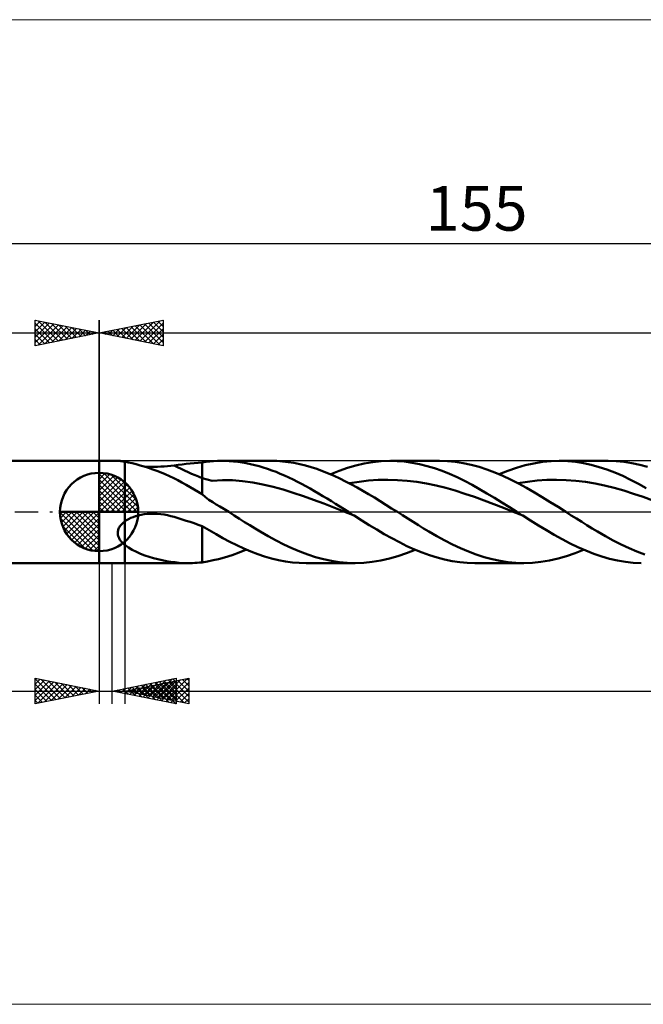
# Model space of a CAD drawing. Units: millimetres. Extents: x -79 to 221, y -39 to 39.
# Drawn here: x -6 to 43, y -39 to 39 of the extents above; entities that cross this region are included whole.
import ezdxf
from ezdxf.enums import TextEntityAlignment as Align

# ---------------------------------------------------------------- set-up
doc = ezdxf.new("R2010")
doc.units = ezdxf.units.MM
doc.header["$LTSCALE"] = 4.55
doc.linetypes.add('cc_dim_arrow', pattern=[0])
doc.linetypes.add('LONGDASH_DASH', pattern=[0.85, 0.4, -0.2, 0.05, -0.2])
for name, color, linetype in [('1', 4, 'CONTINUOUS'), ('2', 7, 'CONTINUOUS'), ('4', 2, 'LONGDASH_DASH'), ('CUT', 1, 'CONTINUOUS'), ('INFTOTAL', 9, 'CONTINUOUS'), ('NOCUT', 7, 'CONTINUOUS'), ('SK1', 4, 'CONTINUOUS'), ('SK2', 7, 'CONTINUOUS'), ('SK4', 2, 'LONGDASH_DASH')]:
    doc.layers.add(name, color=color, linetype=linetype)
doc.styles.get("Standard").update_dxf_attribs({"font": 'Monospac821 BT'})

msp = doc.modelspace()

# ---------------------------------------------------------------- linework, layer by layer
at = {"color": 4, "linetype": 'cc_dim_arrow'}
for p, q in [((0, 2.983), (0.077, 3.06)), ((0, 2.55), (0.474, 3.024)), ((0, 2.983), (2.983, 0)), ((0, 2.117), (0.83, 2.946)), ((0, 1.684), (1.153, 2.836)), ((0, 1.25), (1.447, 2.698)), ((0, 2.55), (2.55, 0)), ((0, 0.817), (1.717, 2.534)), ((0, 0.384), (1.964, 2.349)), ((0.377, 3.039), (3.039, 0.377)), ((0.932, 2.917), (2.917, 0.932)), ((1.82, 2.462), (2.462, 1.82)), ((0, 2.117), (2.117, 0)), ((0, 1.684), (1.684, 0)), ((0.049, 0), (2.189, 2.14)), ((0.482, 0), (2.392, 1.91)), ((0.915, 0), (2.574, 1.659)), ((0, 1.25), (1.25, 0)), ((0, 0.817), (0.817, 0)), ((1.348, 0), (2.731, 1.383)), ((1.781, 0), (2.864, 1.082)), ((-3.06, -0.077), (-2.983, 0)), ((-3.024, -0.474), (-2.55, 0)), ((-2.946, -0.83), (-2.117, 0)), ((-2.836, -1.153), (-1.684, 0)), ((-2.698, -1.447), (-1.25, 0)), ((-2.647, 0), (0, -2.647)), ((-2.534, -1.717), (-0.817, 0)), ((-2.349, -1.964), (-0.384, 0)), ((-2.214, 0), (0, -2.214)), ((-1.781, 0), (0, -1.781)), ((-1.348, 0), (0, -1.348)), ((-0.915, 0), (0, -0.915)), ((-0.482, 0), (0, -0.482)), ((-0.049, 0), (0, -0.049)), ((0, 0.384), (0.384, 0)), ((2.214, 0), (2.968, 0.754)), ((2.647, 0), (3.037, 0.39)), ((-3.062, -0.019), (-0.019, -3.062)), ((-3.021, -0.492), (-0.492, -3.021)), ((-2.14, -2.189), (0, -0.049)), ((-1.91, -2.392), (0, -0.482)), ((-2.863, -1.084), (-1.084, -2.863)), ((-1.659, -2.574), (0, -0.915)), ((-1.383, -2.731), (0, -1.348)), ((-1.082, -2.864), (0, -1.781)), ((-0.754, -2.968), (0, -2.214)), ((-0.39, -3.037), (0, -2.647))]:
    msp.add_line(p, q, dxfattribs=at)
at = {"layer": '1', "color": 4, "linetype": 'CONTINUOUS', "lineweight": 50}
for p, q in [((0, 4), (1.533, 4)), ((0, -4), (0, 4)), ((1.566, 3.999), (1.534, 4)), ((1.602, 3.997), (1.566, 3.999)), ((1.642, 3.993), (1.602, 3.997)), ((1.686, 3.988), (1.642, 3.993)), ((1.732, 3.982), (1.686, 3.988)), ((1.782, 3.975), (1.732, 3.982)), ((1.834, 3.967), (1.782, 3.975)), ((1.888, 3.958), (1.834, 3.967)), ((1.943, 3.948), (1.888, 3.958)), ((2, 3.937), (1.943, 3.948)), ((2.277, 3.88), (2, 3.937)), ((2, -4), (2, 3.937)), ((2.573, 3.812), (2.277, 3.88)), ((7.428, 3.821), (7.739, 3.852)), ((7.739, 3.852), (8.048, 3.881)), ((8.048, 3.881), (8.352, 3.921)), ((8.048, 2.658), (8.048, 3.881)), ((8.352, 3.921), (8.654, 3.953)), ((8.654, 3.953), (8.951, 3.978)), ((8.951, 3.978), (9.245, 3.993)), ((9.245, 3.993), (9.539, 4)), ((9.835, 3.997), (9.539, 4)), ((9.6, 4), (13.426, 4)), ((10.168, 3.984), (9.835, 3.997)), ((10.502, 3.959), (10.168, 3.984)), ((10.834, 3.923), (10.502, 3.959)), ((11.167, 3.876), (10.834, 3.923)), ((11.499, 3.819), (11.167, 3.876)), ((13.874, 3.99), (13.426, 4)), ((14.324, 3.959), (13.874, 3.99)), ((14.774, 3.909), (14.324, 3.959)), ((15.223, 3.838), (14.774, 3.909)), ((20.724, 3.79), (21.381, 3.902)), ((21.381, 3.902), (22.037, 3.973)), ((22.037, 3.973), (22.693, 4)), ((23.279, 3.987), (22.693, 4)), ((22.772, 4), (26.6, 4)), ((23.865, 3.94), (23.279, 3.987)), ((24.451, 3.858), (23.865, 3.94)), ((25.036, 3.744), (24.451, 3.858)), ((27.217, 3.981), (26.599, 4)), ((27.834, 3.923), (27.217, 3.981)), ((28.452, 3.828), (27.834, 3.923)), ((33.975, 3.805), (34.651, 3.916)), ((34.651, 3.916), (35.327, 3.981)), ((35.327, 3.981), (36.002, 4)), ((35.945, 4), (39.772, 4)), ((36.616, 3.977), (36.002, 4)), ((37.23, 3.917), (36.616, 3.977)), ((37.844, 3.819), (37.23, 3.917)), ((40.389, 3.981), (39.772, 4)), ((41.007, 3.923), (40.389, 3.981)), ((41.623, 3.828), (41.007, 3.923)), ((2.883, 3.732), (2.573, 3.812)), ((3.206, 3.644), (2.883, 3.732)), ((3.532, 3.547), (3.206, 3.644)), ((3.775, 3.536), (3.53, 3.549)), ((3.857, 3.444), (3.532, 3.547)), ((4.031, 3.529), (3.775, 3.536)), ((4.186, 3.332), (3.857, 3.444)), ((4.295, 3.528), (4.031, 3.529)), ((4.516, 3.212), (4.186, 3.332)), ((4.295, 3.528), (4.559, 3.534)), ((4.845, 3.084), (4.516, 3.212)), ((4.559, 3.534), (4.822, 3.546)), ((4.822, 3.546), (5.083, 3.563)), ((5.174, 2.946), (4.845, 3.084)), ((5.083, 3.563), (5.343, 3.585)), ((5.343, 3.585), (5.601, 3.611)), ((5.601, 3.611), (5.858, 3.641)), ((5.858, 3.641), (6.172, 3.68)), ((6.172, 3.68), (6.487, 3.718)), ((6.487, 3.718), (6.801, 3.754)), ((6.801, 3.754), (7.115, 3.788)), ((7.115, 3.788), (7.428, 3.821)), ((11.832, 3.751), (11.499, 3.819)), ((12.165, 3.672), (11.832, 3.751)), ((12.497, 3.583), (12.165, 3.672)), ((12.83, 3.484), (12.497, 3.583)), ((13.162, 3.375), (12.83, 3.484)), ((13.494, 3.257), (13.162, 3.375)), ((13.827, 3.13), (13.494, 3.257)), ((14.159, 2.994), (13.827, 3.13)), ((15.672, 3.748), (15.223, 3.838)), ((16.121, 3.638), (15.672, 3.748)), ((16.57, 3.511), (16.121, 3.638)), ((17.018, 3.365), (16.57, 3.511)), ((17.467, 3.203), (17.018, 3.365)), ((17.916, 3.023), (17.467, 3.203)), ((18.099, 2.946), (18.756, 3.212)), ((18.756, 3.212), (19.412, 3.442)), ((19.412, 3.442), (20.068, 3.636)), ((20.068, 3.636), (20.724, 3.79)), ((25.622, 3.596), (25.036, 3.744)), ((26.208, 3.418), (25.622, 3.596)), ((26.794, 3.21), (26.208, 3.418)), ((27.38, 2.974), (26.794, 3.21)), ((29.069, 3.695), (28.452, 3.828)), ((29.686, 3.528), (29.069, 3.695)), ((30.304, 3.326), (29.686, 3.528)), ((30.921, 3.092), (30.304, 3.326)), ((31.539, 2.828), (30.921, 3.092)), ((31.272, 2.946), (31.948, 3.219)), ((31.948, 3.219), (32.624, 3.455)), ((32.624, 3.455), (33.299, 3.651)), ((33.299, 3.651), (33.975, 3.805)), ((38.457, 3.685), (37.844, 3.819)), ((39.071, 3.516), (38.457, 3.685)), ((39.685, 3.313), (39.071, 3.516)), ((40.299, 3.079), (39.685, 3.313)), ((42.24, 3.696), (41.623, 3.828)), ((42.858, 3.528), (42.24, 3.696)), ((0, 0), (0, 3.062)), ((5.502, 2.799), (5.174, 2.946)), ((5.828, 2.643), (5.502, 2.799)), ((6.152, 2.479), (5.828, 2.643)), ((6.475, 2.306), (6.152, 2.479)), ((8.837, 2.449), (8.048, 2.658)), ((8.048, 1.395), (8.048, 2.658)), ((8.837, 2.449), (9.63, 2.499)), ((9.63, 2.499), (10.424, 2.5)), ((11.215, 2.404), (10.424, 2.5)), ((12.007, 2.294), (11.215, 2.404)), ((14.491, 2.85), (14.159, 2.994)), ((14.824, 2.698), (14.491, 2.85)), ((15.156, 2.538), (14.824, 2.698)), ((15.489, 2.371), (15.156, 2.538)), ((15.821, 2.197), (15.489, 2.371)), ((18.365, 2.829), (17.916, 3.023)), ((18.814, 2.62), (18.365, 2.829)), ((19.264, 2.398), (18.814, 2.62)), ((19.713, 2.163), (19.264, 2.398)), ((19.555, 2.247), (20.308, 2.366)), ((20.308, 2.366), (21.06, 2.453)), ((21.06, 2.453), (21.813, 2.504)), ((21.813, 2.504), (22.565, 2.519)), ((23.317, 2.498), (22.565, 2.519)), ((24.07, 2.442), (23.317, 2.498)), ((24.822, 2.35), (24.07, 2.442)), ((25.575, 2.226), (24.822, 2.35)), ((27.965, 2.712), (27.38, 2.974)), ((28.551, 2.427), (27.965, 2.712)), ((29.137, 2.121), (28.551, 2.427)), ((32.157, 2.537), (31.539, 2.828)), ((32.774, 2.222), (32.157, 2.537)), ((32.728, 2.247), (33.48, 2.367)), ((33.48, 2.367), (34.233, 2.453)), ((34.233, 2.453), (34.985, 2.504)), ((34.985, 2.504), (35.738, 2.519)), ((36.491, 2.499), (35.738, 2.519)), ((37.243, 2.441), (36.491, 2.499)), ((37.996, 2.351), (37.243, 2.441)), ((38.748, 2.225), (37.996, 2.351)), ((40.913, 2.816), (40.299, 3.079)), ((41.527, 2.526), (40.913, 2.816)), ((42.141, 2.211), (41.527, 2.526)), ((6.794, 2.128), (6.475, 2.306)), ((7.107, 1.947), (6.794, 2.128)), ((7.418, 1.764), (7.107, 1.947)), ((7.73, 1.58), (7.418, 1.764)), ((8.048, 1.395), (7.73, 1.58)), ((12.799, 2.148), (12.007, 2.294)), ((13.591, 1.964), (12.799, 2.148)), ((14.383, 1.751), (13.591, 1.964)), ((15.175, 1.509), (14.383, 1.751)), ((16.154, 2.018), (15.821, 2.197)), ((16.487, 1.832), (16.154, 2.018)), ((16.819, 1.642), (16.487, 1.832)), ((17.152, 1.447), (16.819, 1.642)), ((20.162, 1.917), (19.713, 2.163)), ((20.611, 1.662), (20.162, 1.917)), ((21.061, 1.398), (20.611, 1.662)), ((26.327, 2.068), (25.575, 2.226)), ((27.08, 1.883), (26.327, 2.068)), ((27.832, 1.669), (27.08, 1.883)), ((28.585, 1.433), (27.832, 1.669)), ((29.723, 1.796), (29.137, 2.121)), ((30.309, 1.456), (29.723, 1.796)), ((33.392, 1.885), (32.774, 2.222)), ((34.009, 1.53), (33.392, 1.885)), ((39.501, 2.069), (38.748, 2.225)), ((40.253, 1.882), (39.501, 2.069)), ((41.006, 1.669), (40.253, 1.882)), ((41.758, 1.431), (41.006, 1.669)), ((42.755, 1.876), (42.141, 2.211)), ((8.31, 1.173), (8.048, 1.395)), ((8.585, 0.963), (8.31, 1.173)), ((8.877, 0.764), (8.585, 0.963)), ((15.967, 1.244), (15.175, 1.509)), ((16.759, 0.959), (15.967, 1.244)), ((17.551, 0.659), (16.759, 0.959)), ((17.484, 1.248), (17.152, 1.447)), ((17.817, 1.045), (17.484, 1.248)), ((18.149, 0.84), (17.817, 1.045)), ((18.482, 0.632), (18.149, 0.84)), ((21.509, 1.127), (21.061, 1.398)), ((21.959, 0.85), (21.509, 1.127)), ((22.409, 0.569), (21.959, 0.85)), ((29.337, 1.174), (28.585, 1.433)), ((30.09, 0.9), (29.337, 1.174)), ((30.842, 0.613), (30.09, 0.9)), ((30.894, 1.103), (30.309, 1.456)), ((31.48, 0.741), (30.894, 1.103)), ((34.627, 1.161), (34.009, 1.53)), ((35.244, 0.78), (34.627, 1.161)), ((35.861, 0.392), (35.244, 0.78)), ((42.511, 1.175), (41.758, 1.431)), ((43.263, 0.899), (42.511, 1.175)), ((0, 0), (-3.062, 0)), ((0, 0), (3.062, 0)), ((0, -3.062), (0, 0)), ((9.156, 0.59), (8.877, 0.764)), ((9.434, 0.425), (9.156, 0.59)), ((9.738, 0.251), (9.434, 0.425)), ((10.148, 0), (9.738, 0.251)), ((10.556, -0.264), (10.148, 0)), ((18.343, 0.348), (17.551, 0.659)), ((19.135, 0.032), (18.343, 0.348)), ((18.814, 0.422), (18.482, 0.632)), ((19.147, 0.211), (18.814, 0.422)), ((19.927, -0.285), (19.135, 0.032)), ((19.479, 0), (19.147, 0.211)), ((19.554, -0.048), (19.479, 0)), ((22.857, 0.285), (22.409, 0.569)), ((23.306, 0), (22.857, 0.285)), ((23.716, -0.26), (23.306, 0)), ((31.595, 0.317), (30.842, 0.613)), ((32.066, 0.372), (31.48, 0.741)), ((32.347, 0.016), (31.595, 0.317)), ((32.652, 0), (32.066, 0.372)), ((33.1, -0.284), (32.347, 0.016)), ((32.727, -0.047), (32.652, 0)), ((36.479, 0), (35.861, 0.392)), ((36.889, -0.261), (36.479, 0)), ((1.939, -0.789), (2, -0.742)), ((2, -0.742), (2.144, -0.644)), ((2.144, -0.644), (2.302, -0.552)), ((2.302, -0.552), (2.473, -0.468)), ((2.473, -0.468), (2.657, -0.392)), ((2.657, -0.392), (2.854, -0.325)), ((2.854, -0.325), (3.063, -0.266)), ((3.063, -0.266), (3.284, -0.216)), ((3.284, -0.216), (3.517, -0.178)), ((3.517, -0.178), (3.76, -0.15)), ((3.76, -0.15), (4.014, -0.134)), ((4.014, -0.134), (4.277, -0.132)), ((4.544, -0.143), (4.277, -0.132)), ((4.81, -0.167), (4.544, -0.143)), ((5.074, -0.204), (4.81, -0.167)), ((5.337, -0.253), (5.074, -0.204)), ((5.599, -0.314), (5.337, -0.253)), ((5.858, -0.387), (5.599, -0.314)), ((6.172, -0.482), (5.858, -0.387)), ((6.487, -0.58), (6.172, -0.482)), ((6.801, -0.68), (6.487, -0.58)), ((7.115, -0.782), (6.801, -0.68)), ((10.962, -0.526), (10.556, -0.264)), ((11.369, -0.783), (10.962, -0.526)), ((19.629, -0.095), (19.554, -0.048)), ((19.703, -0.142), (19.629, -0.095)), ((19.778, -0.19), (19.703, -0.142)), ((19.853, -0.237), (19.778, -0.19)), ((19.927, -0.285), (19.853, -0.237)), ((20.517, -0.657), (19.927, -0.285)), ((21.106, -1.023), (20.517, -0.657)), ((24.126, -0.52), (23.716, -0.26)), ((24.535, -0.777), (24.126, -0.52)), ((32.801, -0.095), (32.727, -0.047)), ((32.875, -0.142), (32.801, -0.095)), ((32.95, -0.189), (32.875, -0.142)), ((33.024, -0.237), (32.95, -0.189)), ((33.099, -0.284), (33.024, -0.237)), ((33.716, -0.673), (33.099, -0.284)), ((34.333, -1.056), (33.716, -0.673)), ((37.298, -0.52), (36.889, -0.261)), ((37.709, -0.777), (37.298, -0.52)), ((1.459, -1.592), (1.466, -1.522)), ((1.466, -1.522), (1.479, -1.453)), ((1.479, -1.453), (1.498, -1.384)), ((1.498, -1.384), (1.523, -1.315)), ((1.523, -1.315), (1.553, -1.248)), ((1.553, -1.248), (1.588, -1.183)), ((1.588, -1.183), (1.628, -1.12)), ((1.628, -1.12), (1.672, -1.059)), ((1.672, -1.059), (1.719, -1.001)), ((1.719, -1.001), (1.77, -0.944)), ((1.77, -0.944), (1.824, -0.89)), ((1.824, -0.89), (1.88, -0.839)), ((1.88, -0.839), (1.939, -0.789)), ((7.428, -0.886), (7.115, -0.782)), ((7.739, -0.992), (7.428, -0.886)), ((8.048, -1.1), (7.739, -0.992)), ((8.601, -1.419), (8.048, -1.1)), ((8.048, -3.944), (8.048, -1.1)), ((9.142, -1.739), (8.601, -1.419)), ((11.777, -1.035), (11.369, -0.783)), ((12.186, -1.282), (11.777, -1.035)), ((12.593, -1.524), (12.186, -1.282)), ((13.209, -1.879), (12.593, -1.524)), ((21.696, -1.381), (21.106, -1.023)), ((22.285, -1.726), (21.696, -1.381)), ((24.945, -1.031), (24.535, -0.777)), ((25.355, -1.28), (24.945, -1.031)), ((25.765, -1.525), (25.355, -1.28)), ((26.384, -1.88), (25.765, -1.525)), ((34.95, -1.429), (34.333, -1.056)), ((35.567, -1.788), (34.95, -1.429)), ((38.118, -1.031), (37.709, -0.777)), ((38.528, -1.28), (38.118, -1.031)), ((38.938, -1.524), (38.528, -1.28)), ((39.557, -1.88), (38.938, -1.524)), ((1.458, -1.662), (1.459, -1.592)), ((1.462, -1.731), (1.458, -1.662)), ((1.472, -1.799), (1.462, -1.731)), ((1.487, -1.866), (1.472, -1.799)), ((1.507, -1.931), (1.487, -1.866)), ((1.531, -1.995), (1.507, -1.931)), ((1.56, -2.056), (1.531, -1.995)), ((1.592, -2.116), (1.56, -2.056)), ((1.627, -2.175), (1.592, -2.116)), ((1.666, -2.231), (1.627, -2.175)), ((1.708, -2.286), (1.666, -2.231)), ((1.752, -2.339), (1.708, -2.286)), ((9.678, -2.044), (9.142, -1.739)), ((10.222, -2.332), (9.678, -2.044)), ((13.825, -2.216), (13.209, -1.879)), ((14.444, -2.532), (13.825, -2.216)), ((22.875, -2.056), (22.285, -1.726)), ((23.464, -2.368), (22.875, -2.056)), ((27.002, -2.217), (26.384, -1.88)), ((27.619, -2.533), (27.002, -2.217)), ((36.184, -2.13), (35.567, -1.788)), ((36.802, -2.452), (36.184, -2.13)), ((40.175, -2.218), (39.557, -1.88)), ((40.793, -2.534), (40.175, -2.218)), ((1.798, -2.391), (1.752, -2.339)), ((1.847, -2.441), (1.798, -2.391)), ((1.897, -2.488), (1.847, -2.441)), ((1.948, -2.535), (1.897, -2.488)), ((2, -2.579), (1.948, -2.535)), ((2.285, -2.786), (2, -2.579)), ((2.589, -2.965), (2.285, -2.786)), ((2.909, -3.123), (2.589, -2.965)), ((10.765, -2.603), (10.222, -2.332)), ((11.307, -2.855), (10.765, -2.603)), ((10.952, -3.175), (11.512, -2.945)), ((11.849, -3.086), (11.307, -2.855)), ((15.063, -2.824), (14.444, -2.532)), ((15.682, -3.088), (15.063, -2.824)), ((24.053, -2.659), (23.464, -2.368)), ((24.018, -3.216), (24.686, -2.946)), ((24.643, -2.927), (24.053, -2.659)), ((25.232, -3.169), (24.643, -2.927)), ((28.237, -2.825), (27.619, -2.533)), ((28.856, -3.089), (28.237, -2.825)), ((37.419, -2.75), (36.802, -2.452)), ((37.192, -3.215), (37.859, -2.946)), ((38.036, -3.021), (37.419, -2.75)), ((38.653, -3.263), (38.036, -3.021)), ((41.411, -2.825), (40.793, -2.534)), ((42.029, -3.089), (41.411, -2.825)), ((3.241, -3.265), (2.909, -3.123)), ((3.576, -3.39), (3.241, -3.265)), ((3.91, -3.5), (3.576, -3.39)), ((4.248, -3.6), (3.91, -3.5)), ((4.587, -3.688), (4.248, -3.6)), ((4.925, -3.766), (4.587, -3.688)), ((5.262, -3.833), (4.925, -3.766)), ((5.599, -3.889), (5.262, -3.833)), ((8.462, -3.868), (8.913, -3.775)), ((8.913, -3.775), (9.339, -3.679)), ((9.339, -3.679), (9.8, -3.566)), ((9.8, -3.566), (10.394, -3.382)), ((10.394, -3.382), (10.952, -3.175)), ((12.392, -3.294), (11.849, -3.086)), ((12.934, -3.477), (12.392, -3.294)), ((13.475, -3.634), (12.934, -3.477)), ((14.018, -3.765), (13.475, -3.634)), ((14.56, -3.867), (14.018, -3.765)), ((16.301, -3.323), (15.682, -3.088)), ((16.919, -3.526), (16.301, -3.323)), ((17.538, -3.694), (16.919, -3.526)), ((18.157, -3.827), (17.538, -3.694)), ((18.775, -3.923), (18.157, -3.827)), ((21.347, -3.91), (22.014, -3.799)), ((22.014, -3.799), (22.682, -3.645)), ((22.682, -3.645), (23.35, -3.45)), ((23.35, -3.45), (24.018, -3.216)), ((25.822, -3.384), (25.232, -3.169)), ((26.411, -3.569), (25.822, -3.384)), ((27.001, -3.722), (26.411, -3.569)), ((27.59, -3.843), (27.001, -3.722)), ((28.179, -3.93), (27.59, -3.843)), ((29.474, -3.324), (28.856, -3.089)), ((30.093, -3.526), (29.474, -3.324)), ((30.711, -3.694), (30.093, -3.526)), ((31.329, -3.827), (30.711, -3.694)), ((31.948, -3.923), (31.329, -3.827)), ((34.522, -3.91), (35.191, -3.798)), ((35.191, -3.798), (35.859, -3.644)), ((35.859, -3.644), (36.526, -3.449)), ((36.526, -3.449), (37.192, -3.215)), ((39.27, -3.474), (38.653, -3.263)), ((39.888, -3.652), (39.27, -3.474)), ((40.505, -3.794), (39.888, -3.652)), ((41.122, -3.9), (40.505, -3.794)), ((42.648, -3.324), (42.029, -3.089)), ((0, -4), (2, -4)), ((7.017, -4), (2, -4)), ((5.933, -3.935), (5.599, -3.889)), ((6.265, -3.968), (5.933, -3.935)), ((6.596, -3.99), (6.265, -3.968)), ((6.92, -3.999), (6.596, -3.99)), ((7.107, -3.999), (6.92, -3.999)), ((7.107, -3.999), (7.294, -3.996)), ((7.294, -3.996), (7.48, -3.988)), ((7.48, -3.988), (7.668, -3.977)), ((7.668, -3.977), (7.857, -3.962)), ((7.857, -3.962), (8.048, -3.944)), ((8.048, -3.944), (8.462, -3.868)), ((15.102, -3.941), (14.56, -3.867)), ((15.644, -3.985), (15.102, -3.941)), ((16.187, -4), (15.644, -3.985)), ((20.013, -4), (16.187, -4)), ((19.394, -3.981), (18.775, -3.923)), ((20.013, -4), (19.394, -3.981)), ((20.013, -4), (20.68, -3.977)), ((20.68, -3.977), (21.347, -3.91)), ((28.769, -3.982), (28.179, -3.93)), ((29.358, -4), (28.769, -3.982)), ((33.186, -4), (29.359, -4)), ((32.567, -3.981), (31.948, -3.923)), ((33.186, -4), (32.567, -3.981)), ((33.186, -4), (33.854, -3.977)), ((33.854, -3.977), (34.522, -3.91)), ((41.739, -3.968), (41.122, -3.9)), ((42.357, -3.998), (41.739, -3.968))]:
    msp.add_line(p, q, dxfattribs=at)
for start, end in [(90, 180), (0, 90), (180, 270), (270, 0)]:
    msp.add_arc((0, 0), 3.062, start, end, dxfattribs=at)
msp.add_ellipse((8.895, 17.421), major_axis=(-10.858, 13.572), ratio=0.734388, start_param=2.105878, end_param=2.25593, dxfattribs=at)
at = {"layer": '2', "color": 7, "linetype": 'CONTINUOUS', "lineweight": 25}
for p, q in [((0, 0), (0, 15)), ((0, 14), (5, 15)), ((2.121, 13.576), (3.181, 14.636)), ((2.474, 13.505), (3.711, 14.742)), ((2.828, 13.434), (4.242, 14.848)), ((3.181, 13.364), (4.772, 14.954)), ((3.183, 14.637), (4.774, 13.045)), ((3.535, 13.293), (5, 14.758)), ((3.536, 14.707), (5, 13.243)), ((3.89, 14.778), (5, 13.668)), ((4.243, 14.849), (5, 14.092)), ((4.597, 14.919), (5, 14.516)), ((4.95, 14.99), (5, 14.94)), ((5, 15), (5, 13)), ((0, 14), (107, 14)), ((5, 13), (0, 14)), ((0.001, 14), (0.001, 14)), ((0.353, 13.929), (0.529, 14.106)), ((0.354, 14.071), (0.531, 13.894)), ((0.707, 13.859), (1.06, 14.212)), ((0.708, 14.142), (1.062, 13.788)), ((1.06, 13.788), (1.59, 14.318)), ((1.061, 14.212), (1.592, 13.682)), ((1.414, 13.717), (2.12, 14.424)), ((1.415, 14.283), (2.122, 13.576)), ((1.767, 13.647), (2.651, 14.53)), ((1.768, 14.354), (2.653, 13.47)), ((2.122, 14.424), (3.183, 13.363)), ((2.475, 14.495), (3.713, 13.257)), ((2.829, 14.566), (4.244, 13.151)), ((3.889, 13.222), (5, 14.334)), ((4.242, 13.152), (5, 13.91)), ((4.596, 13.081), (5, 13.485)), ((4.949, 13.01), (5, 13.061)), ((0, -4), (0, -15)), ((1.01, -15), (1.01, -4)), ((2, -4), (2, -15)), ((-5, -15), (-5, -13)), ((-5, -13), (0, -14)), ((-5, -13.043), (-4.964, -13.007)), ((-5, -13.043), (-3.369, -14.674)), ((-5, -13.467), (-4.611, -13.078)), ((1.01, -14), (6.01, -13)), ((2, -14), (7, -13)), ((4.16, -14.63), (5.735, -13.055)), ((5.268, -14.654), (6.902, -13.02)), ((5.755, -13.051), (6.01, -13.306)), ((6.01, -13), (6.01, -15)), ((6.863, -13.027), (7, -13.164)), ((7, -13), (7, -15)), ((-5, -13.891), (-4.257, -13.149)), ((-5, -14.316), (-3.904, -13.219)), ((-5, -14.74), (-3.55, -13.29)), ((-5, -13.467), (-3.723, -14.745)), ((-4.795, -14.959), (-3.197, -13.361)), ((-4.523, -13.095), (-3.015, -14.603)), ((-4.264, -14.853), (-2.843, -13.431)), ((-3.993, -13.201), (-2.662, -14.532)), ((-3.734, -14.747), (-2.489, -13.502)), ((-3.463, -13.307), (-2.308, -14.462)), ((-3.204, -14.641), (-2.136, -13.573)), ((-2.932, -13.414), (-1.955, -14.391)), ((-2.673, -14.535), (-1.782, -13.644)), ((-2.402, -13.52), (-1.601, -14.32)), ((-2.143, -14.429), (-1.429, -13.714)), ((-1.872, -13.626), (-1.248, -14.25)), ((-1.613, -14.323), (-1.075, -13.785)), ((-1.341, -13.732), (-0.894, -14.179)), ((-1.082, -14.217), (-0.722, -13.856)), ((-0.811, -13.838), (-0.541, -14.108)), ((1.685, -14.135), (2.023, -13.797)), ((1.866, -13.829), (2.294, -14.257)), ((2.039, -14.206), (2.553, -13.691)), ((2.22, -13.758), (2.825, -14.363)), ((2.392, -14.276), (3.083, -13.585)), ((2.573, -13.687), (3.355, -14.469)), ((2.746, -14.347), (3.614, -13.479)), ((2.793, -14.159), (3.19, -13.762)), ((2.927, -13.617), (3.885, -14.575)), ((2.974, -13.805), (3.461, -14.292)), ((3.099, -14.418), (4.144, -13.373)), ((3.147, -14.229), (3.72, -13.656)), ((3.28, -13.546), (4.416, -14.681)), ((3.328, -13.734), (3.991, -14.398)), ((3.453, -14.489), (4.674, -13.267)), ((3.5, -14.3), (4.25, -13.55)), ((3.634, -13.475), (4.946, -14.787)), ((3.681, -13.664), (4.522, -14.504)), ((3.806, -14.559), (5.205, -13.161)), ((3.854, -14.371), (4.781, -13.444)), ((3.988, -13.405), (5.476, -14.893)), ((4.035, -13.593), (5.052, -14.61)), ((4.207, -14.441), (5.311, -13.338)), ((4.341, -13.334), (6.007, -14.999)), ((4.388, -13.522), (5.582, -14.717)), ((4.514, -14.701), (6.01, -13.204)), ((4.561, -14.512), (5.841, -13.232)), ((4.695, -13.263), (6.01, -14.578)), ((4.742, -13.452), (6.113, -14.823)), ((4.867, -14.771), (6.01, -13.629)), ((4.914, -14.583), (6.372, -13.126)), ((5.048, -13.192), (6.01, -14.154)), ((5.095, -13.381), (6.643, -14.929)), ((5.402, -13.122), (6.01, -13.73)), ((5.449, -13.31), (7, -14.861)), ((5.621, -14.724), (7, -13.346)), ((5.803, -13.24), (7, -14.437)), ((5.975, -14.795), (7, -13.77)), ((6.156, -13.169), (7, -14.013)), ((6.51, -13.098), (7, -13.588)), ((-18.475, -14), (11.01, -14)), ((-5, -13.891), (-4.076, -14.815)), ((0, -14), (-5, -15)), ((-5, -14.316), (-4.43, -14.886)), ((-0.552, -14.11), (-0.368, -13.926)), ((-0.281, -13.944), (-0.187, -14.037)), ((-0.022, -14.004), (-0.015, -13.997)), ((6.01, -15), (1.01, -14)), ((1.159, -13.97), (1.234, -14.045)), ((1.332, -14.064), (1.492, -13.904)), ((1.513, -13.899), (1.764, -14.151)), ((2, -14), (107, -14)), ((7, -15), (2, -14)), ((2.086, -14.017), (2.129, -13.974)), ((2.267, -13.947), (2.401, -14.08)), ((2.44, -14.088), (2.659, -13.868)), ((2.621, -13.876), (2.931, -14.186)), ((5.221, -14.842), (6.01, -14.053)), ((5.574, -14.913), (6.01, -14.477)), ((6.329, -14.866), (7, -14.194)), ((6.682, -14.936), (7, -14.619)), ((-5, -14.74), (-4.783, -14.957)), ((5.928, -14.984), (6.01, -14.901))]:
    msp.add_line(p, q, dxfattribs=at)
at = {"layer": '4', "color": 2, "linetype": 'LONGDASH_DASH', "lineweight": 25}
msp.add_line((0, 0), (107, 0), dxfattribs=at)
at = {"layer": 'CUT', "color": 1, "linetype": 'CONTINUOUS', "lineweight": 25}
for p, q in [((105.544, 4), (2, 4)), ((2, 4), (2, 0)), ((2, 0), (107, 0))]:
    msp.add_line(p, q, dxfattribs=at)
at = {"layer": 'INFTOTAL', "color": 9, "linetype": 'CONTINUOUS', "lineweight": 18}
for p, q in [((151.8, 38.5), (-79.2, 38.5)), ((-79.2, -38.5), (151.8, -38.5))]:
    msp.add_line(p, q, dxfattribs=at)
at = {"layer": 'NOCUT', "color": 7, "linetype": 'CONTINUOUS', "lineweight": 25}
for p, q in [((0, 0), (0, 4)), ((0, 4), (1, 4)), ((2, 4), (1, 4)), ((2, 0), (2, 4)), ((1, 0), (0, 0)), ((1, 0), (2, 0))]:
    msp.add_line(p, q, dxfattribs=at)
at = {"layer": 'SK1', "color": 4, "linetype": 'CONTINUOUS', "lineweight": 50}
for p, q in [((0, 4), (-47.6, 4)), ((-47.6, -4), (0, -4))]:
    msp.add_line(p, q, dxfattribs=at)
at = {"layer": 'SK2', "color": 7, "linetype": 'CONTINUOUS', "lineweight": 25}
for p, q in [((-48, 21), (107, 21)), ((-5, 13), (-5, 15)), ((-5, 15), (0, 14)), ((-5, 14.94), (-4.95, 14.99)), ((-5, 14.516), (-4.597, 14.919)), ((-5, 14.092), (-4.243, 14.849)), ((-5, 13.668), (-3.89, 14.778)), ((-5, 14.758), (-3.535, 13.293)), ((-5, 13.243), (-3.536, 14.707)), ((-4.774, 13.045), (-3.183, 14.637)), ((-4.772, 14.954), (-3.181, 13.364)), ((-4.242, 14.848), (-2.828, 13.434)), ((-3.711, 14.742), (-2.474, 13.505)), ((-3.181, 14.636), (-2.121, 13.576)), ((0, 15), (0, 4)), ((-48, 14), (0, 14)), ((-5, 14.334), (-3.889, 13.222)), ((0, 14), (-5, 13)), ((-5, 13.91), (-4.242, 13.152)), ((-4.244, 13.151), (-2.829, 14.566)), ((-3.713, 13.257), (-2.475, 14.495)), ((-3.183, 13.363), (-2.122, 14.424)), ((-2.653, 13.47), (-1.768, 14.354)), ((-2.651, 14.53), (-1.767, 13.647)), ((-2.122, 13.576), (-1.415, 14.283)), ((-2.12, 14.424), (-1.414, 13.717)), ((-1.592, 13.682), (-1.061, 14.212)), ((-1.59, 14.318), (-1.06, 13.788)), ((-1.062, 13.788), (-0.708, 14.142)), ((-1.06, 14.212), (-0.707, 13.859)), ((-0.531, 13.894), (-0.354, 14.071)), ((-0.529, 14.106), (-0.353, 13.929)), ((-0.001, 14), (-0.001, 14)), ((-5, 13.485), (-4.596, 13.081)), ((-5, 13.061), (-4.949, 13.01))]:
    msp.add_line(p, q, dxfattribs=at)
at = {"layer": 'SK4', "color": 2, "linetype": 'LONGDASH_DASH', "lineweight": 25}
msp.add_line((-53, 0), (112, 0), dxfattribs=at)

# ---------------------------------------------------------------- texts
at = {"layer": 'SK2', "color": 7, "linetype": 'CONTINUOUS', "lineweight": 25}
msp.add_text('155', height=3.5, dxfattribs=at).set_placement((29.5, 22), align=Align.CENTER)

doc.saveas('drawing.dxf')
